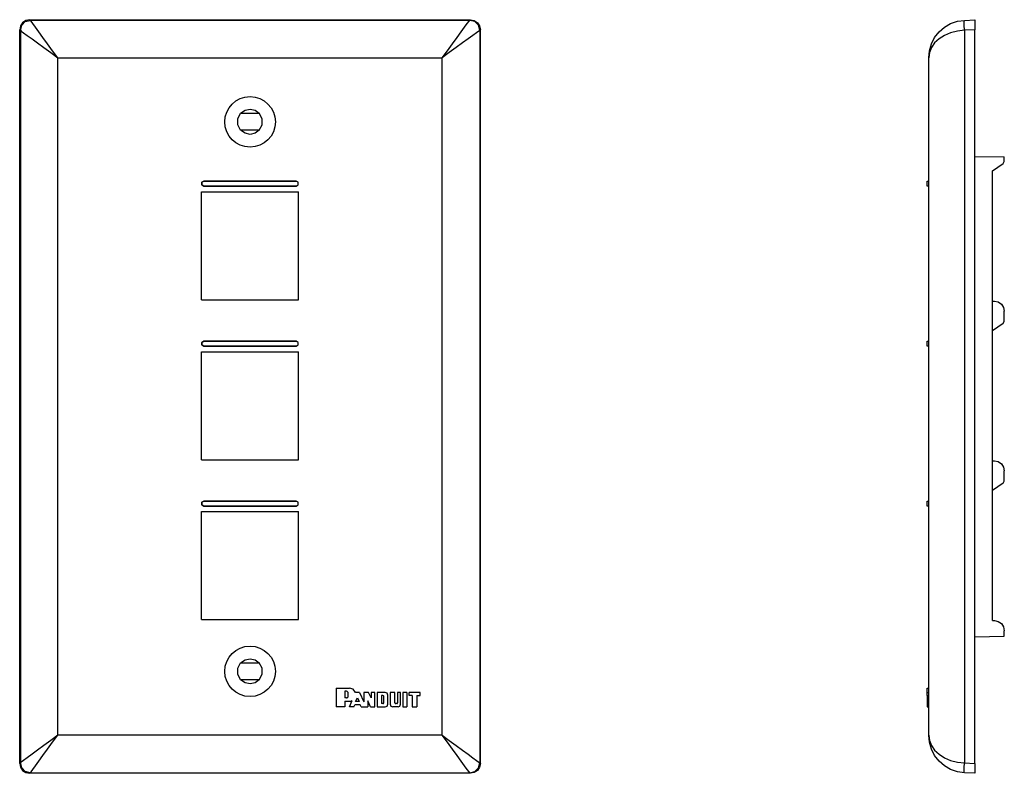
# Model space of a CAD drawing. Extents: x 0.82 to 6.7, y 3.02 to 7.52.
import ezdxf

# ---------------------------------------------------------------- set-up
doc = ezdxf.new("R2010")
doc.units = 0
doc.layers.get('0').update_dxf_attribs({"linetype": 'CONTINUOUS'})

msp = doc.modelspace()

# ---------------------------------------------------------------- linework, layer by layer
for p, q in [((0.8287, 7.4806), (0.8235, 7.457)), ((0.8274, 7.4544), (0.8353, 7.4846)), ((0.8406, 7.499), (0.8287, 7.4806)), ((0.8353, 7.4846), (0.8563, 7.5056)), ((0.8602, 7.5121), (0.8406, 7.499)), ((0.8563, 7.5056), (0.8865, 7.5135)), ((0.8839, 7.5174), (0.8602, 7.5121)), ((0.8839, 7.5174), (3.5138, 7.5174)), ((0.8865, 7.5135), (0.8839, 7.5174)), ((3.5112, 7.5135), (0.8865, 7.5135)), ((0.8917, 7.5082), (0.8865, 7.5135)), ((0.9022, 7.4938), (0.8917, 7.5082)), ((0.918, 7.4728), (0.9022, 7.4938)), ((0.9377, 7.4439), (0.918, 7.4728)), ((3.4587, 7.4439), (3.4797, 7.4728)), ((3.4797, 7.4728), (3.4954, 7.4938)), ((3.4954, 7.4938), (3.5059, 7.5082)), ((3.5059, 7.5082), (3.5112, 7.5135)), ((3.5112, 7.5135), (3.5138, 7.5174)), ((3.54, 7.5056), (3.5112, 7.5135)), ((3.5138, 7.5174), (3.5361, 7.5121)), ((3.5361, 7.5121), (3.5558, 7.499)), ((3.5623, 7.4846), (3.54, 7.5056)), ((3.5558, 7.499), (3.5689, 7.4806)), ((3.5702, 7.4544), (3.5623, 7.4846)), ((3.5689, 7.4806), (3.5741, 7.457)), ((6.3117, 7.4439), (6.3445, 7.4728)), ((6.3445, 7.4728), (6.3812, 7.4938)), ((6.3812, 7.4938), (6.4219, 7.5082)), ((6.4219, 7.5082), (6.4639, 7.5135)), ((6.4626, 7.5056), (6.4639, 7.5135)), ((6.4626, 7.4846), (6.4626, 7.5056)), ((6.4639, 7.4544), (6.4626, 7.4846)), ((6.4639, 7.5135), (6.5256, 7.5174)), ((6.5256, 7.5174), (6.5256, 7.5121)), ((6.5256, 7.5121), (6.5256, 7.499)), ((6.5256, 7.499), (6.5256, 7.4806)), ((6.5256, 7.4806), (6.5256, 7.457)), ((0.8235, 3.0764), (0.8235, 7.457)), ((0.8235, 7.457), (0.8274, 7.4544)), ((0.8274, 7.4544), (0.8274, 3.0804)), ((0.8274, 7.4544), (0.8327, 7.4491)), ((0.8327, 7.4491), (0.8471, 7.4386)), ((0.8471, 7.4386), (0.8681, 7.4229)), ((0.8681, 7.4229), (0.897, 7.4032)), ((0.9626, 7.4111), (0.9377, 7.4439)), ((0.9902, 7.373), (0.9626, 7.4111)), ((3.4075, 7.373), (3.435, 7.4111)), ((3.435, 7.4111), (3.4587, 7.4439)), ((3.5282, 7.4229), (3.5007, 7.4032)), ((3.5505, 7.4386), (3.5282, 7.4229)), ((3.5636, 7.4491), (3.5505, 7.4386)), ((3.5702, 7.4544), (3.5636, 7.4491)), ((3.5741, 7.457), (3.5702, 7.4544)), ((3.5702, 7.4544), (3.5702, 3.0804)), ((3.5741, 3.0764), (3.5741, 7.457)), ((6.2671, 7.373), (6.2854, 7.4111)), ((6.2854, 7.4111), (6.3117, 7.4439)), ((6.3445, 7.4229), (6.3117, 7.4032)), ((6.3812, 7.4386), (6.3445, 7.4229)), ((6.4219, 7.4491), (6.3812, 7.4386)), ((6.4639, 7.4544), (6.4219, 7.4491)), ((6.5256, 7.457), (6.4639, 7.4544)), ((6.4639, 7.4544), (6.4639, 3.0804)), ((6.5256, 3.0764), (6.5256, 7.457)), ((0.897, 7.4032), (0.9298, 7.3783)), ((0.9298, 7.3783), (0.9678, 7.3507)), ((0.9678, 7.3507), (1.0085, 7.3205)), ((1.0203, 7.3323), (0.9902, 7.373)), ((3.3773, 7.3323), (3.4075, 7.373)), ((3.4285, 7.3507), (3.3878, 7.3205)), ((3.4665, 7.3783), (3.4285, 7.3507)), ((3.5007, 7.4032), (3.4665, 7.3783)), ((6.2539, 7.3323), (6.2671, 7.373)), ((6.2671, 7.3507), (6.2539, 7.3205)), ((6.2854, 7.3783), (6.2671, 7.3507)), ((6.3117, 7.4032), (6.2854, 7.3783)), ((1.0085, 7.3205), (1.0518, 7.289)), ((1.0518, 7.289), (1.0203, 7.3323)), ((1.0518, 3.2457), (1.0518, 7.289)), ((1.0518, 7.289), (3.3458, 7.289)), ((3.3458, 7.289), (3.3773, 7.3323)), ((3.3878, 7.3205), (3.3458, 7.289)), ((3.3458, 3.2457), (3.3458, 7.289)), ((6.25, 7.289), (6.2539, 7.3323)), ((6.2539, 7.3205), (6.25, 7.289)), ((6.25, 3.2457), (6.25, 7.289)), ((2.1253, 6.9255), (2.1424, 6.9583)), ((2.1424, 6.9583), (2.1686, 6.9767)), ((2.1424, 6.9583), (2.2539, 6.9583)), ((2.1686, 6.9767), (2.1988, 6.9833)), ((2.1988, 6.9833), (2.229, 6.9767)), ((2.229, 6.9767), (2.2539, 6.9583)), ((2.271, 6.9255), (2.2539, 6.9583)), ((2.1253, 6.8901), (2.1253, 6.9255)), ((2.1424, 6.8573), (2.1253, 6.8901)), ((2.2539, 6.8573), (2.271, 6.8901)), ((2.271, 6.8901), (2.271, 6.9255)), ((2.2539, 6.8573), (2.1424, 6.8573)), ((2.1686, 6.8389), (2.1424, 6.8573)), ((2.1988, 6.8323), (2.1686, 6.8389)), ((2.229, 6.8389), (2.1988, 6.8323)), ((2.2539, 6.8573), (2.229, 6.8389)), ((6.5256, 6.7011), (6.7014, 6.6985)), ((6.6306, 6.6145), (6.6949, 6.6578)), ((6.6949, 6.6578), (6.7014, 6.6709)), ((6.7014, 6.6709), (6.7014, 6.6985)), ((6.6306, 3.9295), (6.6306, 6.6145)), ((1.9232, 6.5528), (1.9101, 6.5463)), ((1.9101, 6.5463), (1.9101, 6.5305)), ((1.9101, 6.5305), (1.9232, 6.524)), ((1.9114, 6.5463), (1.9232, 6.5528)), ((1.9114, 6.5305), (1.9114, 6.5463)), ((1.9232, 6.524), (1.9114, 6.5305)), ((2.4731, 6.5528), (1.9232, 6.5528)), ((1.9232, 6.5528), (2.4731, 6.5528)), ((1.9232, 6.5528), (1.9232, 6.5528)), ((2.4731, 6.5528), (2.4731, 6.5528)), ((2.4862, 6.5463), (2.4731, 6.5528)), ((2.4862, 6.5463), (2.4731, 6.5528)), ((2.4731, 6.524), (2.4862, 6.5305)), ((2.4731, 6.524), (2.4862, 6.5305)), ((2.4862, 6.5305), (2.4862, 6.5463)), ((2.4862, 6.5305), (2.4862, 6.5463)), ((6.2408, 6.5528), (6.25, 6.5528)), ((6.2408, 6.5463), (6.2408, 6.5528)), ((6.2408, 6.5305), (6.2408, 6.5463)), ((6.2408, 6.524), (6.2408, 6.5305)), ((1.9088, 5.8442), (1.9088, 6.4885)), ((1.9088, 6.4885), (2.4888, 6.4885)), ((1.9232, 6.524), (2.4731, 6.524)), ((2.4731, 6.524), (1.9232, 6.524)), ((1.9232, 6.524), (1.9232, 6.524)), ((2.4731, 6.524), (2.4731, 6.524)), ((2.4888, 5.8442), (2.4888, 6.4885)), ((6.25, 6.524), (6.2408, 6.524)), ((1.9088, 5.8442), (2.4888, 5.8442)), ((6.6306, 5.8376), (6.6424, 5.8376)), ((6.6424, 5.8376), (6.6647, 5.8323)), ((6.6647, 5.8323), (6.6844, 5.8192)), ((6.6844, 5.8192), (6.6975, 5.7995)), ((6.6975, 5.7995), (6.7014, 5.7772)), ((6.7014, 5.7169), (6.7014, 5.7772)), ((6.6949, 5.7037), (6.6306, 5.6604)), ((6.6949, 5.7037), (6.7014, 5.7169)), ((1.9232, 5.5974), (1.9101, 5.5896)), ((1.9101, 5.5896), (1.9101, 5.5751)), ((1.9114, 5.5896), (1.9232, 5.5974)), ((1.9114, 5.5751), (1.9114, 5.5896)), ((2.4731, 5.5974), (1.9232, 5.5974)), ((1.9232, 5.5974), (2.4731, 5.5974)), ((1.9232, 5.5974), (1.9232, 5.5974)), ((2.4731, 5.5974), (2.4731, 5.5974)), ((2.4862, 5.5896), (2.4731, 5.5974)), ((2.4862, 5.5896), (2.4731, 5.5974)), ((2.4862, 5.5751), (2.4862, 5.5896)), ((2.4862, 5.5751), (2.4862, 5.5896)), ((6.2408, 5.5974), (6.25, 5.5974)), ((6.2408, 5.5896), (6.2408, 5.5974)), ((6.2408, 5.5751), (6.2408, 5.5896)), ((1.9088, 4.8901), (1.9088, 5.5344)), ((1.9088, 5.5344), (2.4888, 5.5344)), ((1.9101, 5.5751), (1.9232, 5.5673)), ((1.9232, 5.5673), (1.9114, 5.5751)), ((1.9232, 5.5673), (2.4731, 5.5673)), ((2.4731, 5.5673), (1.9232, 5.5673)), ((1.9232, 5.5673), (1.9232, 5.5673)), ((2.4731, 5.5673), (2.4862, 5.5751)), ((2.4731, 5.5673), (2.4862, 5.5751)), ((2.4731, 5.5673), (2.4731, 5.5673)), ((2.4888, 4.8901), (2.4888, 5.5344)), ((6.2408, 5.5673), (6.2408, 5.5751)), ((6.25, 5.5673), (6.2408, 5.5673)), ((1.9088, 4.8901), (2.4888, 4.8901)), ((6.6306, 4.8835), (6.6424, 4.8835)), ((6.6424, 4.8835), (6.6647, 4.8783)), ((6.6647, 4.8783), (6.6844, 4.8652)), ((6.6844, 4.8652), (6.6975, 4.8455)), ((6.6975, 4.8455), (6.7014, 4.8232)), ((6.7014, 4.7628), (6.7014, 4.8232)), ((6.6949, 4.7497), (6.7014, 4.7628)), ((6.6949, 4.7497), (6.6306, 4.7064)), ((1.9232, 4.6434), (1.9101, 4.6355)), ((1.9101, 4.6355), (1.9101, 4.6211)), ((1.9101, 4.6211), (1.9232, 4.6132)), ((1.9114, 4.6355), (1.9232, 4.6434)), ((1.9114, 4.6211), (1.9114, 4.6355)), ((1.9232, 4.6132), (1.9114, 4.6211)), ((2.4731, 4.6434), (1.9232, 4.6434)), ((1.9232, 4.6434), (2.4731, 4.6434)), ((1.9232, 4.6434), (1.9232, 4.6434)), ((1.9232, 4.6132), (2.4731, 4.6132)), ((2.4731, 4.6132), (1.9232, 4.6132)), ((1.9232, 4.6132), (1.9232, 4.6132)), ((2.4731, 4.6434), (2.4731, 4.6434)), ((2.4862, 4.6355), (2.4731, 4.6434)), ((2.4862, 4.6355), (2.4731, 4.6434)), ((2.4731, 4.6132), (2.4862, 4.6211)), ((2.4731, 4.6132), (2.4862, 4.6211)), ((2.4731, 4.6132), (2.4731, 4.6132)), ((2.4862, 4.6211), (2.4862, 4.6355)), ((2.4862, 4.6211), (2.4862, 4.6355)), ((6.2408, 4.6434), (6.25, 4.6434)), ((6.2408, 4.6355), (6.2408, 4.6434)), ((6.2408, 4.6211), (6.2408, 4.6355)), ((6.2408, 4.6132), (6.2408, 4.6211)), ((6.25, 4.6132), (6.2408, 4.6132)), ((1.9088, 3.936), (1.9088, 4.5804)), ((1.9088, 4.5804), (2.4888, 4.5804)), ((2.4888, 3.936), (2.4888, 4.5804)), ((1.9088, 3.936), (2.4888, 3.936)), ((6.6306, 3.9295), (6.6424, 3.9295)), ((6.6424, 3.9295), (6.6647, 3.9242)), ((6.6647, 3.9242), (6.6844, 3.9111)), ((6.6844, 3.9111), (6.6975, 3.8914)), ((6.6975, 3.8914), (6.7014, 3.8691)), ((6.5256, 3.8323), (6.7014, 3.8363)), ((6.7014, 3.8363), (6.7014, 3.8691)), ((2.1253, 3.6447), (2.1424, 3.6762)), ((2.1253, 3.6093), (2.1253, 3.6447)), ((2.1424, 3.6762), (2.1686, 3.6946)), ((2.1424, 3.6762), (2.2539, 3.6762)), ((2.1686, 3.6946), (2.1988, 3.7011)), ((2.1988, 3.7011), (2.229, 3.6946)), ((2.229, 3.6946), (2.2539, 3.6762)), ((2.271, 3.6447), (2.2539, 3.6762)), ((2.271, 3.6093), (2.271, 3.6447)), ((2.1424, 3.5764), (2.1253, 3.6093)), ((2.2539, 3.5764), (2.271, 3.6093)), ((2.2539, 3.5764), (2.1424, 3.5764)), ((2.1686, 3.5581), (2.1424, 3.5764)), ((2.1988, 3.5515), (2.1686, 3.5581)), ((2.229, 3.5581), (2.1988, 3.5515)), ((2.2539, 3.5764), (2.229, 3.5581)), ((2.7133, 3.5266), (2.792, 3.5266)), ((2.7133, 3.5266), (2.7133, 3.4137)), ((2.7644, 3.5069), (2.7644, 3.4675)), ((2.7749, 3.5069), (2.7644, 3.5069)), ((2.7789, 3.5056), (2.7749, 3.5069)), ((2.7749, 3.4675), (2.7789, 3.4688)), ((2.7815, 3.5016), (2.7789, 3.5056)), ((2.7789, 3.4688), (2.7815, 3.4728)), ((2.7815, 3.5016), (2.7815, 3.4728)), ((2.8143, 3.52), (2.792, 3.5266)), ((2.8287, 3.5003), (2.8143, 3.52)), ((2.8524, 3.5003), (2.8287, 3.5003)), ((2.8287, 3.4452), (2.8406, 3.4688)), ((2.8406, 3.4688), (2.851, 3.4452)), ((2.8524, 3.5003), (2.8773, 3.4439)), ((2.9062, 3.5003), (2.8773, 3.5003)), ((2.8773, 3.5003), (2.8773, 3.4439)), ((2.9219, 3.4675), (2.9062, 3.5003)), ((2.9442, 3.5003), (2.9219, 3.5003)), ((2.9219, 3.5003), (2.9219, 3.4675)), ((2.9442, 3.4137), (2.9442, 3.5003)), ((2.9573, 3.5003), (2.9573, 3.4137)), ((3.0059, 3.5003), (2.9573, 3.5003)), ((2.9836, 3.482), (2.9836, 3.4334)), ((2.9915, 3.482), (2.9836, 3.482)), ((2.9954, 3.4806), (2.9915, 3.482)), ((2.9967, 3.478), (2.9954, 3.4806)), ((2.9967, 3.4373), (2.9967, 3.478)), ((3.0177, 3.4951), (3.0059, 3.5003)), ((3.0217, 3.4846), (3.0177, 3.4951)), ((3.0217, 3.4295), (3.0217, 3.4846)), ((3.0348, 3.5003), (3.0348, 3.4295)), ((3.0636, 3.5003), (3.0348, 3.5003)), ((3.0636, 3.4373), (3.0636, 3.5003)), ((3.0978, 3.5003), (3.0794, 3.5003)), ((3.0794, 3.5003), (3.0794, 3.4373)), ((3.0978, 3.4295), (3.0978, 3.5003)), ((3.1109, 3.5003), (3.1109, 3.4137)), ((3.1345, 3.5003), (3.1109, 3.5003)), ((3.1345, 3.5003), (3.1345, 3.4137)), ((3.2133, 3.5003), (3.149, 3.5003)), ((3.149, 3.482), (3.149, 3.5003)), ((3.166, 3.482), (3.149, 3.482)), ((3.166, 3.482), (3.166, 3.4137)), ((3.1936, 3.482), (3.1936, 3.4137)), ((3.1936, 3.482), (3.2133, 3.482)), ((3.2133, 3.482), (3.2133, 3.5003)), ((6.2408, 3.5266), (6.25, 3.5266)), ((6.2408, 3.52), (6.2408, 3.5266)), ((6.2408, 3.5003), (6.2408, 3.52)), ((6.2408, 3.482), (6.2408, 3.5003)), ((6.2408, 3.5003), (6.25, 3.5003)), ((6.2408, 3.482), (6.2408, 3.4137)), ((6.2408, 3.482), (6.25, 3.482)), ((2.7644, 3.4137), (2.7133, 3.4137)), ((2.7749, 3.4675), (2.7644, 3.4675)), ((2.7644, 3.4491), (2.7644, 3.4137)), ((2.7644, 3.4491), (2.792, 3.4491)), ((2.792, 3.4491), (2.8012, 3.4491)), ((2.7933, 3.4137), (2.8091, 3.4531)), ((2.8182, 3.4137), (2.7933, 3.4137)), ((2.8012, 3.4491), (2.8091, 3.4531)), ((2.8182, 3.4137), (2.8235, 3.4255)), ((2.8563, 3.4255), (2.8235, 3.4255)), ((2.851, 3.4452), (2.8287, 3.4452)), ((2.8629, 3.4137), (2.8563, 3.4255)), ((2.8629, 3.4137), (2.9022, 3.4137)), ((2.9022, 3.4505), (2.9022, 3.4137)), ((2.918, 3.4137), (2.9022, 3.4505)), ((2.918, 3.4137), (2.9442, 3.4137)), ((2.9573, 3.4137), (3.0059, 3.4137)), ((2.9915, 3.4334), (2.9836, 3.4334)), ((2.9915, 3.4334), (2.9954, 3.4347)), ((2.9954, 3.4347), (2.9967, 3.4373)), ((3.0059, 3.4137), (3.0177, 3.4177)), ((3.0177, 3.4177), (3.0217, 3.4295)), ((3.0348, 3.4295), (3.04, 3.4177)), ((3.04, 3.4177), (3.0505, 3.4137)), ((3.082, 3.4137), (3.0505, 3.4137)), ((3.0636, 3.4373), (3.065, 3.4347)), ((3.065, 3.4347), (3.0689, 3.4334)), ((3.0741, 3.4334), (3.0689, 3.4334)), ((3.0741, 3.4334), (3.0781, 3.4347)), ((3.0781, 3.4347), (3.0794, 3.4373)), ((3.082, 3.4137), (3.0925, 3.4177)), ((3.0925, 3.4177), (3.0978, 3.4295)), ((3.1109, 3.4137), (3.1345, 3.4137)), ((3.166, 3.4137), (3.1936, 3.4137)), ((6.2408, 3.4137), (6.25, 3.4137)), ((1.0518, 3.2457), (1.0085, 3.2142)), ((1.0203, 3.2024), (1.0518, 3.2457)), ((3.3458, 3.2457), (1.0518, 3.2457)), ((3.3773, 3.2024), (3.3458, 3.2457)), ((3.3458, 3.2457), (3.3878, 3.2142)), ((6.2539, 3.2024), (6.25, 3.2457)), ((6.25, 3.2457), (6.2539, 3.2142)), ((0.9678, 3.1841), (0.9298, 3.1565)), ((1.0085, 3.2142), (0.9678, 3.1841)), ((0.9902, 3.1617), (1.0203, 3.2024)), ((3.4075, 3.1617), (3.3773, 3.2024)), ((3.3878, 3.2142), (3.4285, 3.1841)), ((3.4285, 3.1841), (3.4665, 3.1565)), ((6.2539, 3.2142), (6.2671, 3.1841)), ((6.2671, 3.1617), (6.2539, 3.2024)), ((6.2671, 3.1841), (6.2854, 3.1565)), ((0.897, 3.1316), (0.8681, 3.1106)), ((0.9298, 3.1565), (0.897, 3.1316)), ((0.9377, 3.0909), (0.9626, 3.1237)), ((0.9626, 3.1237), (0.9902, 3.1617)), ((3.435, 3.1237), (3.4075, 3.1617)), ((3.4587, 3.0909), (3.435, 3.1237)), ((3.4665, 3.1565), (3.5007, 3.1316)), ((3.5007, 3.1316), (3.5282, 3.1106)), ((6.2854, 3.1237), (6.2671, 3.1617)), ((6.2854, 3.1565), (6.3117, 3.1316)), ((6.3117, 3.0909), (6.2854, 3.1237)), ((6.3117, 3.1316), (6.3445, 3.1106)), ((0.8274, 3.0804), (0.8235, 3.0764)), ((0.8235, 3.0764), (0.8287, 3.0541)), ((0.8327, 3.0843), (0.8274, 3.0804)), ((0.8353, 3.0502), (0.8274, 3.0804)), ((0.8471, 3.0948), (0.8327, 3.0843)), ((0.8681, 3.1106), (0.8471, 3.0948)), ((0.9022, 3.041), (0.918, 3.062)), ((0.918, 3.062), (0.9377, 3.0909)), ((3.4797, 3.062), (3.4587, 3.0909)), ((3.4954, 3.041), (3.4797, 3.062)), ((3.5282, 3.1106), (3.5505, 3.0948)), ((3.5505, 3.0948), (3.5636, 3.0843)), ((3.5623, 3.0502), (3.5702, 3.0804)), ((3.5636, 3.0843), (3.5702, 3.0804)), ((3.5741, 3.0764), (3.5689, 3.0541)), ((3.5702, 3.0804), (3.5741, 3.0764)), ((6.3445, 3.062), (6.3117, 3.0909)), ((6.3445, 3.1106), (6.3812, 3.0948)), ((6.3812, 3.041), (6.3445, 3.062)), ((6.3812, 3.0948), (6.4219, 3.0843)), ((6.4219, 3.0843), (6.4639, 3.0804)), ((6.4626, 3.0502), (6.4639, 3.0804)), ((6.4639, 3.0804), (6.5256, 3.0764)), ((6.5256, 3.0764), (6.5256, 3.0541)), ((0.8287, 3.0541), (0.8406, 3.0344)), ((0.8563, 3.0279), (0.8353, 3.0502)), ((0.8406, 3.0344), (0.8602, 3.0213)), ((0.8865, 3.02), (0.8563, 3.0279)), ((0.8602, 3.0213), (0.8839, 3.0174)), ((0.8839, 3.0174), (0.8865, 3.02)), ((3.5138, 3.0174), (0.8839, 3.0174)), ((0.8865, 3.02), (0.8917, 3.0266)), ((0.8865, 3.02), (3.5112, 3.02)), ((0.8917, 3.0266), (0.9022, 3.041)), ((3.5059, 3.0266), (3.4954, 3.041)), ((3.5112, 3.02), (3.5059, 3.0266)), ((3.5112, 3.02), (3.54, 3.0279)), ((3.5138, 3.0174), (3.5112, 3.02)), ((3.5361, 3.0213), (3.5138, 3.0174)), ((3.5558, 3.0344), (3.5361, 3.0213)), ((3.54, 3.0279), (3.5623, 3.0502)), ((3.5689, 3.0541), (3.5558, 3.0344)), ((6.4219, 3.0266), (6.3812, 3.041)), ((6.4639, 3.02), (6.4219, 3.0266)), ((6.4626, 3.0279), (6.4626, 3.0502)), ((6.4639, 3.02), (6.4626, 3.0279)), ((6.5256, 3.0174), (6.4639, 3.02)), ((6.5256, 3.0541), (6.5256, 3.0344)), ((6.5256, 3.0344), (6.5256, 3.0213)), ((6.5256, 3.0213), (6.5256, 3.0174))]:
    msp.add_line(p, q)
for centre in [(2.1988, 6.9072), (2.1988, 3.6263)]:
    msp.add_circle(centre, 0.1509)

doc.saveas('drawing.dxf')
